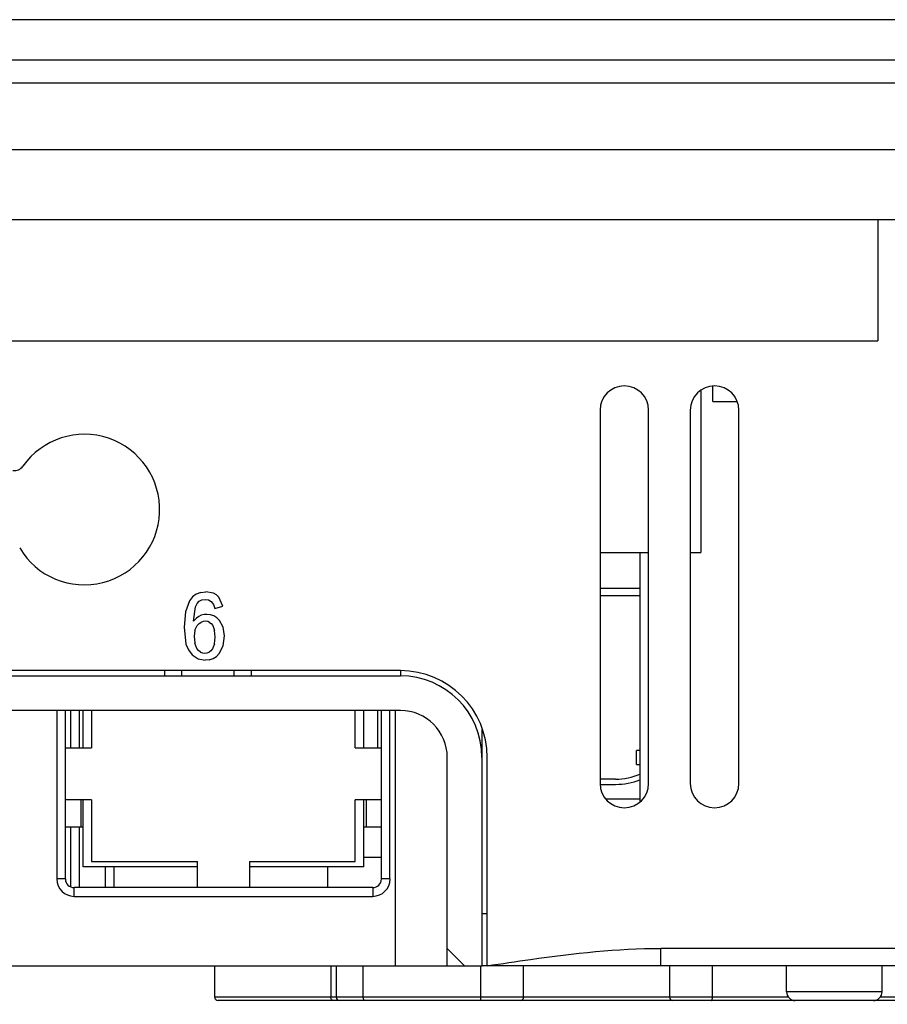
# Model space of a CAD drawing. Units: inches. Extents: x 0 to 22, y 0 to 17.
# Drawn here: x 13.7 to 15.7, y 1.1 to 3.4 of the extents above; entities that cross this region are included whole.
import ezdxf

# ---------------------------------------------------------------- set-up
doc = ezdxf.new("R2010")
doc.units = ezdxf.units.IN
doc.header["$LTSCALE"] = 1.21
doc.header["$MEASUREMENT"] = 0
doc.layers.get('0').update_dxf_attribs({"linetype": 'CONTINUOUS'})
for name, color, linetype in [('_125880', 7, 'CONTINUOUS'), ('_138612', 7, 'CONTINUOUS'), ('_198359', 7, 'CONTINUOUS'), ('_204321', 7, 'CONTINUOUS'), ('_243333', 7, 'CONTINUOUS'), ('_299631', 7, 'CONTINUOUS'), ('_340434', 7, 'CONTINUOUS'), ('_370048', 7, 'CONTINUOUS'), ('_74442', 7, 'CONTINUOUS'), ('_79249', 7, 'CONTINUOUS'), ('_9821', 7, 'CONTINUOUS')]:
    doc.layers.add(name, color=color, linetype=linetype)
doc.styles.get("Standard").update_dxf_attribs({"font": 'txt', "width": 0.8})
doc.dimstyles.new('DIMSTYLE_1', dxfattribs={"dimtxt": 0.15625, "dimasz": 0.1875, "dimexe": 0.125, "dimexo": 0.0625, "dimgap": 0.078125, "dimtad": 0, "dimtih": 1, "dimtoh": 1, "dimzin": 4, "dimdsep": 46, "dimtxsty": 'Standard', "dimblk": 'CLOSED', "dimblk1": 'CLOSED', "dimblk2": 'CLOSED', "dimcen": 0.09, "dimadec": 0, "dimazin": 0, "dimtfac": 1, "dimtofl": 0, "dimtmove": 0, "dimatfit": 3, "dimldrblk": 'CLOSED', "dimfxl": 1, "dimtolj": 1, "dimtzin": 4, "dimarcsym": 0})

# ---------------------------------------------------------------- blocks, each defined once
blk = doc.blocks.new('_CLOSED')
at = {"color": 0, "linetype": 'ByBlock'}
for p, q in [((0, 0), (-1, 0.167)), ((-1, 0.167), (-1, -0.167)), ((-1, -0.167), (0, 0)), ((-1, 0), (0, 0))]:
    blk.add_line(p, q, dxfattribs=at)
blk = doc.blocks.new('*D3')
at = {"color": 2, "linetype": 'Continuous'}
for p, q in [((6.1622, 1.1934), (6.1622, 0.55)), ((16.0048, 1.1934), (16.0048, 0.55)), ((6.1622, 0.675), (10.8179, 0.675)), ((16.0048, 0.675), (11.3491, 0.675))]:
    blk.add_line(p, q, dxfattribs=at)
at = {"color": 2, "linetype": 'Continuous', "xscale": 0.1875, "yscale": 0.1875, "zscale": 0.1875, "rotation": 180}
blk.add_blockref('_CLOSED', (6.1622, 0.675), dxfattribs=at)
at = {"color": 2, "linetype": 'Continuous', "xscale": 0.1875, "yscale": 0.1875, "zscale": 0.1875}
blk.add_blockref('_CLOSED', (16.0048, 0.675), dxfattribs=at)
at = {"color": 2, "linetype": 'Continuous', "insert": (11.0835, 0.7532), "char_height": 0.15625, "width": 0.375, "attachment_point": 2, "line_spacing_factor": 0.9}
blk.add_mtext('250', dxfattribs=at)

msp = doc.modelspace()

# ---------------------------------------------------------------- linework, layer by layer
at = {"layer": '_125880', "color": 7, "linetype": 'Continuous'}
for p, q in [((16.2666, 3.3618), (5.9004, 3.3618)), ((5.9004, 3.2711), (16.2666, 3.2711)), ((5.9004, 3.2185), (16.2666, 3.2185)), ((16.5953, 3.0669), (5.5717, 3.0669)), ((15.6504, 2.9083), (15.6504, 2.6338)), ((13.4997, 2.6338), (15.6504, 2.6338)), ((15.0205, 2.4764), (15.0205, 1.6299)), ((15.1307, 1.6299), (15.1307, 2.4764)), ((15.2252, 2.4764), (15.2252, 1.6299)), ((15.3355, 1.6299), (15.3355, 2.4764)), ((14.1048, 2.0594), (14.0964, 2.0531)), ((14.1148, 2.0632), (14.1048, 2.0594)), ((14.1148, 2.0632), (14.1263, 2.0645)), ((14.1434, 2.0615), (14.1263, 2.0645)), ((14.1502, 2.0578), (14.1434, 2.0615)), ((14.1557, 2.0526), (14.1502, 2.0578)), ((14.0895, 2.0443), (14.0803, 2.0192)), ((14.0964, 2.0531), (14.0895, 2.0443)), ((14.1032, 2.0308), (14.1068, 2.038)), ((14.1068, 2.038), (14.1116, 2.0432)), ((14.1116, 2.0432), (14.1175, 2.0463)), ((14.1175, 2.0463), (14.1246, 2.0474)), ((14.1246, 2.0474), (14.1322, 2.0461)), ((14.1322, 2.0461), (14.1385, 2.0423)), ((14.1385, 2.0423), (14.1435, 2.0359)), ((14.1435, 2.0359), (14.1471, 2.0269)), ((14.1471, 2.0269), (14.1652, 2.0322)), ((14.1652, 2.0322), (14.1557, 2.0526)), ((14.0803, 2.0192), (14.0772, 1.984)), ((14.0984, 1.9977), (14.1032, 2.0308)), ((14.1373, 2.0125), (14.1288, 2.0134)), ((14.1447, 2.01), (14.1373, 2.0125)), ((14.1514, 2.0057), (14.1447, 2.01)), ((14.1049, 2.0046), (14.0984, 1.9977)), ((14.1017, 1.9774), (14.107, 1.9882)), ((14.107, 1.9882), (14.1109, 1.9924)), ((14.1109, 1.9924), (14.1153, 1.9953)), ((14.1202, 1.9971), (14.1153, 1.9953)), ((14.1257, 1.9977), (14.1202, 1.9971)), ((14.1306, 1.9971), (14.1257, 1.9977)), ((14.1349, 1.9953), (14.1306, 1.9971)), ((14.1349, 1.9953), (14.1386, 1.9923)), ((14.1386, 1.9923), (14.1419, 1.9881)), ((14.1419, 1.9881), (14.1463, 1.9766)), ((14.1574, 1.9997), (14.1514, 2.0057)), ((14.1658, 1.9842), (14.1574, 1.9997)), ((14.0772, 1.984), (14.0813, 1.9456)), ((14.1017, 1.9774), (14.0999, 1.9638)), ((14.1478, 1.9617), (14.1463, 1.9766)), ((14.1656, 1.9419), (14.1685, 1.9649)), ((14.1685, 1.9649), (14.1658, 1.9842)), ((14.0813, 1.9456), (14.087, 1.9326)), ((14.0999, 1.9638), (14.1015, 1.9479)), ((14.1063, 1.9358), (14.1015, 1.9479)), ((14.1461, 1.9469), (14.1412, 1.9353)), ((14.1461, 1.9469), (14.1478, 1.9617)), ((14.087, 1.9326), (14.0957, 1.9216)), ((14.0957, 1.9216), (14.1091, 1.9126)), ((14.1098, 1.9313), (14.1063, 1.9358)), ((14.1139, 1.928), (14.1098, 1.9313)), ((14.1139, 1.928), (14.1186, 1.9261)), ((14.1186, 1.9261), (14.124, 1.9254)), ((14.124, 1.9254), (14.1291, 1.926)), ((14.1291, 1.926), (14.1337, 1.9279)), ((14.1377, 1.9309), (14.1337, 1.9279)), ((14.1412, 1.9353), (14.1377, 1.9309)), ((14.1504, 1.9179), (14.1568, 1.9244)), ((14.1568, 1.9244), (14.1656, 1.9419)), ((14.1091, 1.9126), (14.1246, 1.9096)), ((14.1343, 1.9106), (14.1246, 1.9096)), ((14.1343, 1.9106), (14.1429, 1.9133)), ((14.1429, 1.9133), (14.1504, 1.9179)), ((14.5677, 1.8858), (13.2271, 1.8858)), ((13.8197, 1.7953), (13.8197, 1.7106)), ((13.8394, 1.7953), (13.8394, 1.7106)), ((14.5166, 1.7106), (14.5166, 1.7953)), ((14.7646, 1.2165), (14.7646, 1.689)), ((13.8197, 1.5315), (13.8197, 1.3954)), ((13.8394, 1.5315), (13.8394, 1.3937)), ((13.8985, 1.3937), (13.8985, 1.4409)), ((13.9181, 1.3937), (13.9181, 1.4409)), ((16.0048, 1.2559), (15.1583, 1.2559)), ((15.1583, 1.2165), (15.1583, 1.2559)), ((15.9654, 1.2165), (14.7646, 1.2165))]:
    msp.add_line(p, q, dxfattribs=at)
for centre, radius, start, end in [((15.0756, 2.4764), 0.0551, 0, 180), ((15.2803, 2.4764), 0.0551, 0, 180), ((13.8509, 2.251), 0.1707, 210.6897, 144.7202), ((13.6923, 2.3632), 0.0236, 261, 324.7202), ((14.1286, 1.9771), 0.0363, 89.4275, 130.8366), ((14.5677, 1.689), 0.1969, 0, 90), ((15.0756, 1.6299), 0.0551, 180, 360), ((15.2803, 1.6299), 0.0551, 180, 360)]:
    msp.add_arc(centre, radius, start, end, dxfattribs=at)
msp.add_open_spline([(14.7646, 1.2165), (14.7974, 1.2214), (14.9278, 1.241), (15.0595, 1.2559), (15.1583, 1.2559)], degree=3, knots=[0, 0, 0, 0, 0.251338, 1, 1, 1, 1], dxfattribs=at)
at = {"layer": '_138612', "color": 7, "linetype": 'Continuous'}
for p, q in [((14.4851, 1.4626), (14.5244, 1.4626)), ((14.4032, 1.3937), (14.4032, 1.4409))]:
    msp.add_line(p, q, dxfattribs=at)
at = {"layer": '_198359', "color": 7, "linetype": 'Continuous'}
for p, q in [((13.8429, 1.5925), (13.8429, 1.5315)), ((14.4902, 1.5925), (14.4902, 1.5315)), ((15.1111, 1.5945), (15.0343, 1.5945)), ((13.8079, 1.5315), (13.8481, 1.5315)), ((14.4851, 1.5315), (14.5244, 1.5315))]:
    msp.add_line(p, q, dxfattribs=at)
at = {"layer": '_204321', "color": 7, "linetype": 'Continuous'}
for p, q in [((13.8481, 1.7106), (13.8481, 1.7953)), ((14.4851, 1.7106), (14.4851, 1.7953)), ((13.8481, 1.4409), (13.8481, 1.5925)), ((14.4851, 1.4409), (14.4851, 1.5925)), ((14.1071, 1.4409), (13.8481, 1.4409)), ((14.4851, 1.4409), (14.2252, 1.4409))]:
    msp.add_line(p, q, dxfattribs=at)
at = {"layer": '_243333', "color": 7, "linetype": 'Continuous'}
for p, q in [((14.7646, 1.2165), (14.7528, 1.2165)), ((15.1583, 1.2165), (14.7725, 1.2165))]:
    msp.add_line(p, q, dxfattribs=at)
at = {"layer": '_299631', "color": 7, "linetype": 'Continuous'}
for p, q in [((15.1111, 1.7047), (15.1032, 1.7047)), ((15.1032, 1.6732), (15.1032, 1.7047)), ((15.1032, 1.6732), (15.1111, 1.6732))]:
    msp.add_line(p, q, dxfattribs=at)
at = {"layer": '_340434', "color": 7, "linetype": 'Continuous'}
for p, q in [((14.1465, 1.1457), (14.1465, 1.2165)), ((14.4101, 1.2165), (14.4101, 1.1457)), ((14.4221, 1.2165), (14.4221, 1.1457)), ((14.4835, 1.1457), (14.4835, 1.2165)), ((14.7498, 1.1457), (14.7498, 1.2165)), ((14.8473, 1.1457), (14.8473, 1.2165)), ((15.178, 1.2165), (15.178, 1.1457)), ((15.2755, 1.1457), (15.2755, 1.2165)), ((15.4477, 1.1457), (14.1465, 1.1457)), ((15.8788, 1.1457), (15.6563, 1.1457)), ((15.4637, 1.1378), (14.1544, 1.1378)), ((15.8709, 1.1378), (15.639, 1.1378))]:
    msp.add_line(p, q, dxfattribs=at)
for centre, start, end in [((14.1544, 1.1457), 180, 270), ((14.4299, 1.1457), 180, 270), ((14.8394, 1.1457), 270, 360), ((15.1859, 1.1457), 180, 270)]:
    msp.add_arc(centre, 0.00787, start, end, dxfattribs=at)
for points, knots in [([(14.4156, 1.1378), (14.4148, 1.1378), (14.4133, 1.1383), (14.4115, 1.1401), (14.4104, 1.1427), (14.4101, 1.1446), (14.4101, 1.1457)], [0, 0, 0, 0, 0.207536, 0.442036, 0.710282, 1, 1, 1, 1]), ([(14.4873, 1.1378), (14.4867, 1.1378), (14.4856, 1.1384), (14.4844, 1.1402), (14.4837, 1.1427), (14.4835, 1.1446), (14.4835, 1.1457)], [0, 0, 0, 0, 0.166933, 0.390958, 0.677087, 1, 1, 1, 1]), ([(14.7516, 1.1378), (14.7513, 1.1378), (14.7509, 1.1384), (14.7506, 1.1392), (14.7501, 1.1406), (14.7498, 1.1428), (14.7498, 1.1447), (14.7498, 1.1457)], [0, 0, 0, 0, 0.111957, 0.207329, 0.32924, 0.638853, 1, 1, 1, 1]), ([(15.2736, 1.1378), (15.2739, 1.1378), (15.2744, 1.1384), (15.2747, 1.1392), (15.2751, 1.1406), (15.2754, 1.1428), (15.2755, 1.1447), (15.2755, 1.1457)], [0, 0, 0, 0, 0.111957, 0.207329, 0.32924, 0.638853, 1, 1, 1, 1])]:
    msp.add_open_spline(points, degree=3, knots=knots, dxfattribs=at)
at = {"layer": '_370048', "color": 7, "linetype": 'Continuous'}
msp.add_line((16.4575, 2.9083), (5.7095, 2.9083), dxfattribs=at)
at = {"layer": '_74442', "color": 7, "linetype": 'Continuous'}
for p, q in [((15.0559, 1.6398), (15.0205, 1.6398)), ((15.0209, 1.6279), (15.0559, 1.6279))]:
    msp.add_line(p, q, dxfattribs=at)
for radius, end in [(0.1378, 293.6212), (0.1496, 291.6503)]:
    msp.add_arc((15.0559, 1.7775), radius, 270, end, dxfattribs=at)
at = {"layer": '_79249', "color": 7, "linetype": 'Continuous'}
for p, q in [((15.4437, 1.1575), (15.4437, 1.2165)), ((15.6603, 1.1575), (15.6603, 1.2165)), ((15.6603, 1.1575), (15.4437, 1.1575)), ((15.6406, 1.1378), (15.4634, 1.1378))]:
    msp.add_line(p, q, dxfattribs=at)
for centre, start, end in [((15.4634, 1.1575), 180, 269.9988), ((15.6406, 1.1575), 270.0023, 360)]:
    msp.add_arc(centre, 0.0197, start, end, dxfattribs=at)
at = {"layer": '_9821', "color": 7, "linetype": 'Continuous'}
for p, q in [((15.2764, 2.4961), (15.2764, 2.5307)), ((15.2488, 2.5204), (15.2488, 2.1535)), ((15.2764, 2.4961), (15.3315, 2.4961)), ((15.0205, 2.1535), (15.1307, 2.1535)), ((15.1111, 2.1535), (15.1111, 1.5886)), ((15.2252, 2.1535), (15.2488, 2.1535)), ((15.1111, 2.0719), (15.0205, 2.0719)), ((15.1111, 2.0551), (15.0205, 2.0551)), ((14.0323, 1.8858), (14.0323, 1.874)), ((14.0717, 1.874), (14.0717, 1.8858)), ((14.1898, 1.8858), (14.1898, 1.874)), ((14.2292, 1.8858), (14.2292, 1.874)), ((14.5677, 1.8858), (14.5677, 1.874)), ((13.228, 1.874), (14.5677, 1.874)), ((14.5677, 1.7953), (13.228, 1.7953)), ((13.7882, 1.7953), (13.7882, 1.4134)), ((13.8079, 1.4134), (13.8079, 1.7953)), ((13.867, 1.7953), (13.867, 1.7106)), ((14.4654, 1.7106), (14.4654, 1.7953)), ((14.5244, 1.7953), (14.5244, 1.4134)), ((14.5441, 1.4134), (14.5441, 1.7953)), ((14.5559, 1.7953), (14.5559, 1.2165)), ((14.7528, 1.2165), (14.7528, 1.7523)), ((13.8079, 1.7106), (13.867, 1.7106)), ((14.4654, 1.7106), (14.5244, 1.7106)), ((14.674, 1.2165), (14.674, 1.689)), ((13.867, 1.5925), (13.8079, 1.5925)), ((13.867, 1.5925), (13.867, 1.4527)), ((14.5244, 1.5925), (14.4654, 1.5925)), ((14.4654, 1.4527), (14.4654, 1.5925)), ((13.867, 1.4527), (14.1071, 1.4527)), ((14.1071, 1.3937), (14.1071, 1.4527)), ((14.2252, 1.4527), (14.4654, 1.4527)), ((14.2252, 1.4527), (14.2252, 1.3937)), ((13.8079, 1.4134), (13.7882, 1.4134)), ((14.5441, 1.4134), (14.5244, 1.4134)), ((14.5048, 1.3937), (13.8276, 1.3937)), ((13.8276, 1.374), (13.8276, 1.3937)), ((14.5048, 1.3937), (14.5048, 1.374)), ((13.8276, 1.374), (14.5048, 1.374)), ((14.7646, 1.3346), (14.7528, 1.3346)), ((14.674, 1.2559), (14.7134, 1.2165)), ((11.6268, 1.2165), (14.7528, 1.2165))]:
    msp.add_line(p, q, dxfattribs=at)
for centre, radius, start, end in [((14.5677, 1.689), 0.185, 0, 90), ((14.5677, 1.689), 0.1063, 0, 90), ((13.8276, 1.4134), 0.0394, 180, 270), ((13.8276, 1.4134), 0.0197, 180, 270), ((14.5048, 1.4134), 0.0394, 270, 360), ((14.5048, 1.4134), 0.0197, 270, 360)]:
    msp.add_arc(centre, radius, start, end, dxfattribs=at)

# ---------------------------------------------------------------- dimensions: what is measured, and where the dimension line sits
at = {"color": 2, "linetype": 'Continuous'}
dim = msp.add_linear_dim(base=(16.0048, 0.675), p1=(6.1622, 1.2559), p2=(16.0048, 1.2559), dimstyle='DIMSTYLE_1', dxfattribs=at)
dim.commit()
dim.dimension.update_dxf_attribs({"geometry": '*D3', "text_midpoint": (11.0835, 0.675), "dimtype": 160})

doc.saveas('drawing.dxf')
